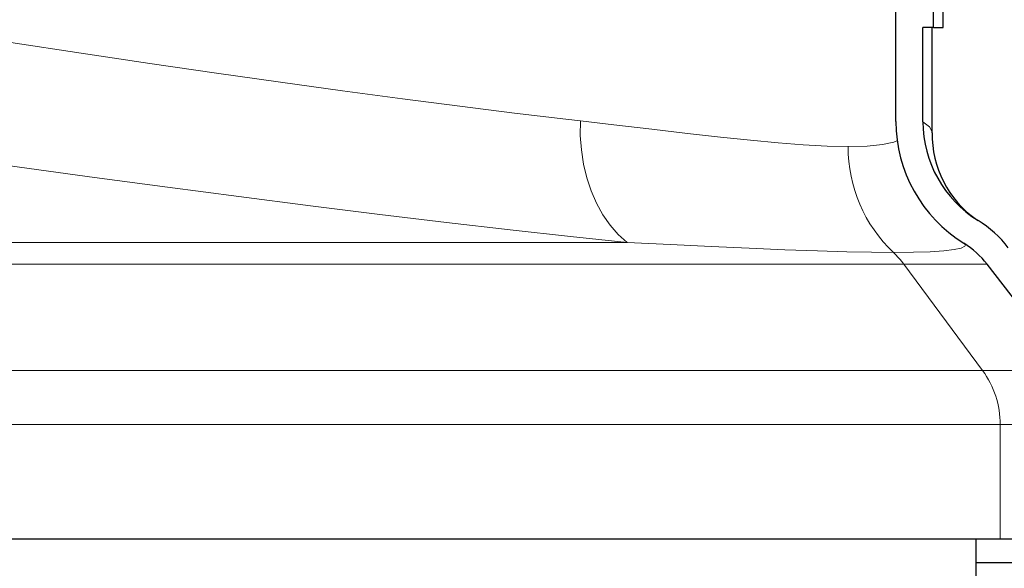
# Model space of a CAD drawing. Units: millimetres. Extents: x 4847 to 8307, y -10254 to -5939.
# Drawn here: x 6038 to 6307, y -7086 to -6936 of the extents above; entities that cross this region are included whole.
import ezdxf

# ---------------------------------------------------------------- set-up
doc = ezdxf.new("R2010")
doc.units = ezdxf.units.MM
doc.header["$MEASUREMENT"] = 0

msp = doc.modelspace()

# ---------------------------------------------------------------- linework, layer by layer
at = {"lineweight": 30}
for points in [[(6277.5955, -6963.9203), (6277.5955, -6963.9203), (6277.5955, -6875.1286), (6277.5955, -6875.1286)], [(6290.5468, -6938.1475), (6290.5468, -6938.1475), (6290.5468, -6918.9057), (6290.5468, -6918.9057)], [(6287.9032, -6938.1475), (6287.9032, -6938.1475), (6287.9032, -6933.9462), (6287.9032, -6933.9462)], [(6285, -6963.9854), (6285, -6963.9854), (6285, -6938.1475), (6285, -6938.1475)], [(6287.9032, -6938.1475), (6287.9032, -6938.1475), (6285, -6938.1475), (6285, -6938.1475)], [(6287.5335, -6966.9576), (6287.5335, -6966.9576), (6287.5335, -6938.1475), (6287.5335, -6938.1475)], [(6287.9032, -6938.1475), (6287.9032, -6938.1475), (6290.5468, -6938.1475), (6290.5468, -6938.1475)], [(6277.5955, -6963.9203), (6277.6237, -6977.5059), (6284.668, -6990.1131), (6296.2231, -6997.258)], [(6285, -6963.9854), (6285.0223, -6974.9984), (6290.7323, -6985.2185), (6300.0993, -6991.0105)], [(6287.543, -6966.9756), (6287.3493, -6976.4175), (6291.8915, -6985.3303), (6299.6449, -6990.7219)], [(6287.452, -6966.9576), (6287.452, -6966.9576), (6287.4482, -6966.9716), (6287.4482, -6966.9716)], [(6300.0164, -6990.9631), (6300.0164, -6990.9631), (6299.9533, -6990.9221), (6299.9533, -6990.9221)], [(6308.3925, -6998.4834), (6306.0949, -6995.5187), (6303.2864, -6992.988), (6300.0992, -6991.0106)], [(6302.5812, -7002.9871), (6300.8197, -7000.7142), (6298.6665, -6998.774), (6296.223, -6997.258)], [(6325.1315, -7032.0843), (6325.1315, -7032.0843), (6302.5812, -7002.9871), (6302.5812, -7002.9871)], [(5491.1247, -7078.1142), (5491.1247, -7078.1142), (6299.6303, -7078.1142), (6299.6303, -7078.1142)], [(6299.6303, -7078.1142), (6299.6303, -7078.1142), (6450.8756, -7078.1142), (6450.8756, -7078.1142)], [(6299.6303, -7084.6261), (6299.6303, -7084.6261), (6299.6303, -7078.1142), (6299.6303, -7078.1142)], [(6299.6303, -7084.6261), (6299.6303, -7084.6261), (6450.8756, -7084.6261), (6450.8756, -7084.6261)]]:
    msp.add_open_spline(points, degree=3, dxfattribs=at)
at = {"lineweight": 9}
for points, knots in [([(5608.7356, -6906.7626), (5608.7356, -6906.7626), (5616.6844, -6908.3501), (5616.6844, -6908.3501), (5616.6844, -6908.3501), (5616.6844, -6908.3501), (5624.9785, -6909.9773), (5624.9785, -6909.9773), (5624.9785, -6909.9773), (5624.9785, -6909.9773), (5639.3294, -6912.7323), (5639.3294, -6912.7323), (5639.3294, -6912.7323), (5639.3294, -6912.7323), (5654.5907, -6915.5915), (5654.5907, -6915.5915), (5654.5907, -6915.5915), (5654.5907, -6915.5915), (5670.6854, -6918.5418), (5670.6854, -6918.5418), (5670.6854, -6918.5418), (5670.6854, -6918.5418), (5687.5365, -6921.5701), (5687.5365, -6921.5701), (5687.5365, -6921.5701), (5687.5365, -6921.5701), (5705.0668, -6924.6632), (5705.0668, -6924.6632), (5705.0668, -6924.6632), (5705.0668, -6924.6632), (5723.1994, -6927.8081), (5723.1994, -6927.8081), (5723.1994, -6927.8081), (5723.1994, -6927.8081), (5742.1336, -6931.0386), (5742.1336, -6931.0386), (5742.1336, -6931.0386), (5742.1336, -6931.0386), (5761.6789, -6934.3227), (5761.6789, -6934.3227), (5761.6789, -6934.3227), (5761.6789, -6934.3227), (5781.7409, -6937.6448), (5781.7409, -6937.6448), (5781.7409, -6937.6448), (5781.7409, -6937.6448), (5802.2253, -6940.99), (5802.2253, -6940.99), (5802.2253, -6940.99), (5802.2253, -6940.99), (5823.0377, -6944.3428), (5823.0377, -6944.3428), (5823.0377, -6944.3428), (5823.0377, -6944.3428), (5844.0838, -6947.6881), (5844.0838, -6947.6881), (5844.0838, -6947.6881), (5844.0838, -6947.6881), (5865.5004, -6951.0469), (5865.5004, -6951.0469), (5865.5004, -6951.0469), (5865.5004, -6951.0469), (5887.1514, -6954.3976), (5887.1514, -6954.3976), (5887.1514, -6954.3976), (5887.1514, -6954.3976), (5908.9343, -6957.7239), (5908.9343, -6957.7239), (5908.9343, -6957.7239), (5908.9343, -6957.7239), (5930.7465, -6961.01), (5930.7465, -6961.01), (5930.7465, -6961.01), (5930.7465, -6961.01), (5952.4854, -6964.2397), (5952.4854, -6964.2397), (5952.4854, -6964.2397), (5952.4854, -6964.2397), (5974.0483, -6967.3971), (5974.0483, -6967.3971), (5974.0483, -6967.3971), (5974.0483, -6967.3971), (5995.4153, -6970.4781), (5995.4153, -6970.4781), (5995.4153, -6970.4781), (5995.4153, -6970.4781), (6016.6038, -6973.4847), (6016.6038, -6973.4847), (6016.6038, -6973.4847), (6016.6038, -6973.4847), (6037.5141, -6976.4017), (6037.5141, -6976.4017), (6037.5141, -6976.4017), (6037.5141, -6976.4017), (6058.0464, -6979.2146), (6058.0464, -6979.2146), (6058.0464, -6979.2146), (6058.0464, -6979.2146), (6078.1011, -6981.9083), (6078.1011, -6981.9083), (6078.1011, -6981.9083), (6078.1011, -6981.9083), (6097.5783, -6984.468), (6097.5783, -6984.468), (6097.5783, -6984.468), (6097.5783, -6984.468), (6117.2072, -6986.9836), (6117.2072, -6986.9836), (6117.2072, -6986.9836), (6117.2072, -6986.9836), (6136.2057, -6989.3504), (6136.2057, -6989.3504), (6136.2057, -6989.3504), (6136.2057, -6989.3504), (6154.4771, -6991.5554), (6154.4771, -6991.5554), (6154.4771, -6991.5554), (6154.4771, -6991.5554), (6171.9251, -6993.5858), (6171.9251, -6993.5858), (6171.9251, -6993.5858), (6171.9251, -6993.5858), (6188.4533, -6995.4287), (6188.4533, -6995.4287), (6188.4533, -6995.4287), (6188.4533, -6995.4287), (6203.9653, -6997.0712), (6203.9653, -6997.0712)], [0, 0, 0, 0, 0.03030303, 0.03030303, 0.03030303, 0.03030303, 0.06060606, 0.06060606, 0.06060606, 0.06060606, 0.09090909, 0.09090909, 0.09090909, 0.09090909, 0.12121212, 0.12121212, 0.12121212, 0.12121212, 0.15151515, 0.15151515, 0.15151515, 0.15151515, 0.18181818, 0.18181818, 0.18181818, 0.18181818, 0.21212121, 0.21212121, 0.21212121, 0.21212121, 0.24242424, 0.24242424, 0.24242424, 0.24242424, 0.27272727, 0.27272727, 0.27272727, 0.27272727, 0.3030303, 0.3030303, 0.3030303, 0.3030303, 0.33333333, 0.33333333, 0.33333333, 0.33333333, 0.36363636, 0.36363636, 0.36363636, 0.36363636, 0.39393939, 0.39393939, 0.39393939, 0.39393939, 0.42424242, 0.42424242, 0.42424242, 0.42424242, 0.45454545, 0.45454545, 0.45454545, 0.45454545, 0.48484848, 0.48484848, 0.48484848, 0.48484848, 0.51515152, 0.51515152, 0.51515152, 0.51515152, 0.54545455, 0.54545455, 0.54545455, 0.54545455, 0.57575758, 0.57575758, 0.57575758, 0.57575758, 0.60606061, 0.60606061, 0.60606061, 0.60606061, 0.63636364, 0.63636364, 0.63636364, 0.63636364, 0.66666667, 0.66666667, 0.66666667, 0.66666667, 0.6969697, 0.6969697, 0.6969697, 0.6969697, 0.72727273, 0.72727273, 0.72727273, 0.72727273, 0.75757576, 0.75757576, 0.75757576, 0.75757576, 0.78787879, 0.78787879, 0.78787879, 0.78787879, 0.81818182, 0.81818182, 0.81818182, 0.81818182, 0.84848485, 0.84848485, 0.84848485, 0.84848485, 0.87878788, 0.87878788, 0.87878788, 0.87878788, 0.90909091, 0.90909091, 0.90909091, 0.90909091, 0.93939394, 0.93939394, 0.93939394, 0.93939394, 1, 1, 1, 1]), ([(6191.1734, -6963.7489), (6191.1734, -6963.7489), (6187.1927, -6963.2917), (6187.1927, -6963.2917), (6187.1927, -6963.2917), (6187.1927, -6963.2917), (6173.0994, -6961.6143), (6173.0994, -6961.6143), (6173.0994, -6961.6143), (6173.0994, -6961.6143), (6158.1555, -6959.7498), (6158.1555, -6959.7498), (6158.1555, -6959.7498), (6158.1555, -6959.7498), (6142.4403, -6957.7099), (6142.4403, -6957.7099), (6142.4403, -6957.7099), (6142.4403, -6957.7099), (6126.0331, -6955.5065), (6126.0331, -6955.5065), (6126.0331, -6955.5065), (6126.0331, -6955.5065), (6109.0131, -6953.1514), (6109.0131, -6953.1514), (6109.0131, -6953.1514), (6109.0131, -6953.1514), (6091.4595, -6950.6562), (6091.4595, -6950.6562), (6091.4595, -6950.6562), (6091.4595, -6950.6562), (6073.1973, -6947.9963), (6073.1973, -6947.9963), (6073.1973, -6947.9963), (6073.1973, -6947.9963), (6054.3967, -6945.1975), (6054.3967, -6945.1975), (6054.3967, -6945.1975), (6054.3967, -6945.1975), (6035.1511, -6942.2751), (6035.1511, -6942.2751), (6035.1511, -6942.2751), (6035.1511, -6942.2751), (6015.5538, -6939.245), (6015.5538, -6939.245), (6015.5538, -6939.245), (6015.5538, -6939.245), (5995.6983, -6936.1223), (5995.6983, -6936.1223), (5995.6983, -6936.1223), (5995.6983, -6936.1223), (5975.678, -6932.9226), (5975.678, -6932.9226), (5975.678, -6932.9226), (5975.678, -6932.9226), (5955.4637, -6929.6421), (5955.4637, -6929.6421), (5955.4637, -6929.6421), (5955.4637, -6929.6421), (5935.0867, -6926.2867), (5935.0867, -6926.2867), (5935.0867, -6926.2867), (5935.0867, -6926.2867), (5914.6427, -6922.873), (5914.6427, -6922.873), (5914.6427, -6922.873), (5914.6427, -6922.873), (5894.2273, -6919.4177), (5894.2273, -6919.4177), (5894.2273, -6919.4177), (5894.2273, -6919.4177), (5873.9364, -6915.9373), (5873.9364, -6915.9373), (5873.9364, -6915.9373), (5873.9364, -6915.9373), (5853.8655, -6912.4485), (5853.8655, -6912.4485), (5853.8655, -6912.4485), (5853.8655, -6912.4485), (5834.1404, -6908.9735), (5834.1404, -6908.9735), (5834.1404, -6908.9735), (5834.1404, -6908.9735), (5816.7177, -6905.8626), (5816.7177, -6905.8626)], [0, 0, 0, 0, 0.04545455, 0.04545455, 0.04545455, 0.04545455, 0.09090909, 0.09090909, 0.09090909, 0.09090909, 0.13636364, 0.13636364, 0.13636364, 0.13636364, 0.18181818, 0.18181818, 0.18181818, 0.18181818, 0.22727273, 0.22727273, 0.22727273, 0.22727273, 0.27272727, 0.27272727, 0.27272727, 0.27272727, 0.31818182, 0.31818182, 0.31818182, 0.31818182, 0.36363636, 0.36363636, 0.36363636, 0.36363636, 0.40909091, 0.40909091, 0.40909091, 0.40909091, 0.45454545, 0.45454545, 0.45454545, 0.45454545, 0.5, 0.5, 0.5, 0.5, 0.54545455, 0.54545455, 0.54545455, 0.54545455, 0.59090909, 0.59090909, 0.59090909, 0.59090909, 0.63636364, 0.63636364, 0.63636364, 0.63636364, 0.68181818, 0.68181818, 0.68181818, 0.68181818, 0.72727273, 0.72727273, 0.72727273, 0.72727273, 0.77272727, 0.77272727, 0.77272727, 0.77272727, 0.81818182, 0.81818182, 0.81818182, 0.81818182, 0.86363636, 0.86363636, 0.86363636, 0.86363636, 0.90909091, 0.90909091, 0.90909091, 0.90909091, 1, 1, 1, 1]), ([(6203.9653, -6997.0712), (6203.9653, -6997.0712), (6201.5522, -6994.8469), (6201.5522, -6994.8469), (6201.5522, -6994.8469), (6201.5522, -6994.8469), (6199.3405, -6992.2903), (6199.3405, -6992.2903), (6199.3405, -6992.2903), (6199.3405, -6992.2903), (6197.3536, -6989.4287), (6197.3536, -6989.4287), (6197.3536, -6989.4287), (6197.3536, -6989.4287), (6195.613, -6986.2926), (6195.613, -6986.2926), (6195.613, -6986.2926), (6195.613, -6986.2926), (6194.1371, -6982.9158), (6194.1371, -6982.9158), (6194.1371, -6982.9158), (6194.1371, -6982.9158), (6192.9417, -6979.3341), (6192.9417, -6979.3341), (6192.9417, -6979.3341), (6192.9417, -6979.3341), (6192.0396, -6975.5859), (6192.0396, -6975.5859), (6192.0396, -6975.5859), (6192.0396, -6975.5859), (6191.4405, -6971.7112), (6191.4405, -6971.7112), (6191.4405, -6971.7112), (6191.4405, -6971.7112), (6191.1507, -6967.7514), (6191.1507, -6967.7514), (6191.1507, -6967.7514), (6191.1507, -6967.7514), (6191.1734, -6963.7489), (6191.1734, -6963.7489)], [0, 0, 0, 0, 0.09090909, 0.09090909, 0.09090909, 0.09090909, 0.18181818, 0.18181818, 0.18181818, 0.18181818, 0.27272727, 0.27272727, 0.27272727, 0.27272727, 0.36363636, 0.36363636, 0.36363636, 0.36363636, 0.45454545, 0.45454545, 0.45454545, 0.45454545, 0.54545455, 0.54545455, 0.54545455, 0.54545455, 0.63636364, 0.63636364, 0.63636364, 0.63636364, 0.72727273, 0.72727273, 0.72727273, 0.72727273, 0.81818182, 0.81818182, 0.81818182, 0.81818182, 1, 1, 1, 1]), ([(6264.5086, -6970.7854), (6264.5086, -6970.7854), (6258.7835, -6970.6639), (6258.7835, -6970.6639), (6258.7835, -6970.6639), (6258.7835, -6970.6639), (6252.1821, -6970.302), (6252.1821, -6970.302), (6252.1821, -6970.302), (6252.1821, -6970.302), (6245.346, -6969.7657), (6245.346, -6969.7657), (6245.346, -6969.7657), (6245.346, -6969.7657), (6237.8053, -6969.0527), (6237.8053, -6969.0527), (6237.8053, -6969.0527), (6237.8053, -6969.0527), (6229.586, -6968.1839), (6229.586, -6968.1839), (6229.586, -6968.1839), (6229.586, -6968.1839), (6220.5086, -6967.1591), (6220.5086, -6967.1591), (6220.5086, -6967.1591), (6220.5086, -6967.1591), (6210.7546, -6966.0233), (6210.7546, -6966.0233), (6210.7546, -6966.0233), (6210.7546, -6966.0233), (6200.357, -6964.8072), (6200.357, -6964.8072), (6200.357, -6964.8072), (6200.357, -6964.8072), (6191.1734, -6963.7489), (6191.1734, -6963.7489)], [0, 0, 0, 0, 0.1, 0.1, 0.1, 0.1, 0.2, 0.2, 0.2, 0.2, 0.3, 0.3, 0.3, 0.3, 0.4, 0.4, 0.4, 0.4, 0.5, 0.5, 0.5, 0.5, 0.6, 0.6, 0.6, 0.6, 0.7, 0.7, 0.7, 0.7, 0.8, 0.8, 0.8, 0.8, 1, 1, 1, 1]), ([(6285, -6963.9854), (6285, -6963.9854), (6286.7853, -6965.4013), (6286.7853, -6965.4013), (6286.7853, -6965.4013), (6286.7853, -6965.4013), (6287.5137, -6966.734), (6287.5137, -6966.734), (6287.5137, -6966.734), (6287.5137, -6966.734), (6287.452, -6966.9576), (6287.452, -6966.9576)], [0, 0, 0, 0, 0.25, 0.25, 0.25, 0.25, 0.5, 0.5, 0.5, 0.5, 1, 1, 1, 1]), ([(6278.0291, -6969.0939), (6278.0291, -6969.0939), (6277.0087, -6969.5419), (6277.0087, -6969.5419), (6277.0087, -6969.5419), (6277.0087, -6969.5419), (6273.8859, -6970.2208), (6273.8859, -6970.2208), (6273.8859, -6970.2208), (6273.8859, -6970.2208), (6269.713, -6970.6413), (6269.713, -6970.6413), (6269.713, -6970.6413), (6269.713, -6970.6413), (6264.5086, -6970.7854), (6264.5086, -6970.7854)], [0, 0, 0, 0, 0.2, 0.2, 0.2, 0.2, 0.4, 0.4, 0.4, 0.4, 0.6, 0.6, 0.6, 0.6, 1, 1, 1, 1]), ([(6203.9653, -6997.0712), (6203.9653, -6997.0712), (6215.8505, -6997.6101), (6215.8505, -6997.6101), (6215.8505, -6997.6101), (6215.8505, -6997.6101), (6227.0026, -6998.1212), (6227.0026, -6998.1212), (6227.0026, -6998.1212), (6227.0026, -6998.1212), (6237.3879, -6998.5878), (6237.3879, -6998.5878), (6237.3879, -6998.5878), (6237.3879, -6998.5878), (6247.1598, -6999.0009), (6247.1598, -6999.0009), (6247.1598, -6999.0009), (6247.1598, -6999.0009), (6256.1043, -6999.3371), (6256.1043, -6999.3371), (6256.1043, -6999.3371), (6256.1043, -6999.3371), (6264.193, -6999.5832), (6264.193, -6999.5832), (6264.193, -6999.5832), (6264.193, -6999.5832), (6270.9303, -6999.7217), (6270.9303, -6999.7217), (6270.9303, -6999.7217), (6270.9303, -6999.7217), (6276.915, -6999.7687), (6276.915, -6999.7687)], [0, 0, 0, 0, 0.11111111, 0.11111111, 0.11111111, 0.11111111, 0.22222222, 0.22222222, 0.22222222, 0.22222222, 0.33333333, 0.33333333, 0.33333333, 0.33333333, 0.44444444, 0.44444444, 0.44444444, 0.44444444, 0.55555556, 0.55555556, 0.55555556, 0.55555556, 0.66666667, 0.66666667, 0.66666667, 0.66666667, 0.77777778, 0.77777778, 0.77777778, 0.77777778, 1, 1, 1, 1]), ([(6276.915, -6999.7687), (6276.915, -6999.7687), (6282.3832, -6999.7158), (6282.3832, -6999.7158), (6282.3832, -6999.7158), (6282.3832, -6999.7158), (6286.9803, -6999.5617), (6286.9803, -6999.5617), (6286.9803, -6999.5617), (6286.9803, -6999.5617), (6290.6924, -6999.3124), (6290.6924, -6999.3124), (6290.6924, -6999.3124), (6290.6924, -6999.3124), (6293.5564, -6998.9688), (6293.5564, -6998.9688), (6293.5564, -6998.9688), (6293.5564, -6998.9688), (6295.4925, -6998.5493), (6295.4925, -6998.5493), (6295.4925, -6998.5493), (6295.4925, -6998.5493), (6296.4949, -6998.0693), (6296.4949, -6998.0693), (6296.4949, -6998.0693), (6296.4949, -6998.0693), (6296.6306, -6997.6729), (6296.6306, -6997.6729), (6296.6306, -6997.6729), (6296.6306, -6997.6729), (6296.2231, -6997.258), (6296.2231, -6997.258)], [0, 0, 0, 0, 0.11111111, 0.11111111, 0.11111111, 0.11111111, 0.22222222, 0.22222222, 0.22222222, 0.22222222, 0.33333333, 0.33333333, 0.33333333, 0.33333333, 0.44444444, 0.44444444, 0.44444444, 0.44444444, 0.55555556, 0.55555556, 0.55555556, 0.55555556, 0.66666667, 0.66666667, 0.66666667, 0.66666667, 0.77777778, 0.77777778, 0.77777778, 0.77777778, 1, 1, 1, 1])]:
    msp.add_open_spline(points, degree=3, knots=knots, dxfattribs=at)
for points in [[(6264.5086, -6970.7854), (6264.4605, -6981.746), (6268.9515, -6992.2375), (6276.915, -6999.7687)], [(5648.4788, -6997.0712), (5648.4788, -6997.0712), (6203.9653, -6997.0712), (6203.9653, -6997.0712)], [(6279.7854, -7002.9871), (6278.9281, -7001.8295), (6277.9674, -7000.7522), (6276.915, -6999.7687)], [(5646.5291, -7002.9871), (5646.5291, -7002.9871), (6279.7854, -7002.9871), (6279.7854, -7002.9871)], [(6279.7854, -7002.9871), (6279.7854, -7002.9871), (6302.5812, -7002.9871), (6302.5812, -7002.9871)], [(6279.7854, -7002.9871), (6279.7854, -7002.9871), (6301.3503, -7032.0843), (6301.3503, -7032.0843)], [(5639.2858, -7032.0843), (5639.2858, -7032.0843), (6301.3503, -7032.0843), (6301.3503, -7032.0843)], [(6301.3503, -7032.0843), (6301.3503, -7032.0843), (6325.1315, -7032.0843), (6325.1315, -7032.0843)], [(6306.1921, -7046.8823), (6306.2037, -7041.5585), (6304.5066, -7036.3716), (6301.3504, -7032.0844)], [(5490.3069, -7046.8823), (5490.3069, -7046.8823), (6306.1921, -7046.8823), (6306.1921, -7046.8823)], [(6306.1921, -7046.8823), (6306.1921, -7046.8823), (6306.1921, -7078.1142), (6306.1921, -7078.1142)], [(6306.1921, -7046.8823), (6306.1921, -7046.8823), (6330.1945, -7046.8823), (6330.1945, -7046.8823)]]:
    msp.add_open_spline(points, degree=3, dxfattribs=at)
at = {"lineweight": 30}
msp.add_open_spline([(6299.6303, -7239.6526), (6299.6303, -7239.6526), (6299.6303, -7239.4638), (6299.6303, -7239.4638), (6299.6303, -7239.4638), (6299.6303, -7239.4638), (6299.6303, -7238.8982), (6299.6303, -7238.8982), (6299.6303, -7238.8982), (6299.6303, -7238.8982), (6299.6303, -7237.9588), (6299.6303, -7237.9588), (6299.6303, -7237.9588), (6299.6303, -7237.9588), (6299.6303, -7236.6499), (6299.6303, -7236.6499), (6299.6303, -7236.6499), (6299.6303, -7236.6499), (6299.6303, -7234.978), (6299.6303, -7234.978), (6299.6303, -7234.978), (6299.6303, -7234.978), (6299.6303, -7232.9512), (6299.6303, -7232.9512), (6299.6303, -7232.9512), (6299.6303, -7232.9512), (6299.6303, -7230.5794), (6299.6303, -7230.5794), (6299.6303, -7230.5794), (6299.6303, -7230.5794), (6299.6303, -7227.8743), (6299.6303, -7227.8743), (6299.6303, -7227.8743), (6299.6303, -7227.8743), (6299.6303, -7224.8488), (6299.6303, -7224.8488), (6299.6303, -7224.8488), (6299.6303, -7224.8488), (6299.6303, -7221.5179), (6299.6303, -7221.5179), (6299.6303, -7221.5179), (6299.6303, -7221.5179), (6299.6303, -7217.8977), (6299.6303, -7217.8977), (6299.6303, -7217.8977), (6299.6303, -7217.8977), (6299.6303, -7214.0059), (6299.6303, -7214.0059), (6299.6303, -7214.0059), (6299.6303, -7214.0059), (6299.6303, -7209.8613), (6299.6303, -7209.8613), (6299.6303, -7209.8613), (6299.6303, -7209.8613), (6299.6303, -7205.4842), (6299.6303, -7205.4842), (6299.6303, -7205.4842), (6299.6303, -7205.4842), (6299.6303, -7200.8959), (6299.6303, -7200.8959), (6299.6303, -7200.8959), (6299.6303, -7200.8959), (6299.6303, -7196.1189), (6299.6303, -7196.1189), (6299.6303, -7196.1189), (6299.6303, -7196.1189), (6299.6303, -7191.1763), (6299.6303, -7191.1763), (6299.6303, -7191.1763), (6299.6303, -7191.1763), (6299.6303, -7186.0923), (6299.6303, -7186.0923), (6299.6303, -7186.0923), (6299.6303, -7186.0923), (6299.6303, -7180.8915), (6299.6303, -7180.8915), (6299.6303, -7180.8915), (6299.6303, -7180.8915), (6299.6303, -7175.5994), (6299.6303, -7175.5994), (6299.6303, -7175.5994), (6299.6303, -7175.5994), (6299.6303, -7170.2417), (6299.6303, -7170.2417), (6299.6303, -7170.2417), (6299.6303, -7170.2417), (6299.6303, -7164.8445), (6299.6303, -7164.8445), (6299.6303, -7164.8445), (6299.6303, -7164.8445), (6299.6303, -7159.4342), (6299.6303, -7159.4342), (6299.6303, -7159.4342), (6299.6303, -7159.4342), (6299.6303, -7154.037), (6299.6303, -7154.037), (6299.6303, -7154.037), (6299.6303, -7154.037), (6299.6303, -7148.6794), (6299.6303, -7148.6794), (6299.6303, -7148.6794), (6299.6303, -7148.6794), (6299.6303, -7143.3872), (6299.6303, -7143.3872), (6299.6303, -7143.3872), (6299.6303, -7143.3872), (6299.6303, -7138.1865), (6299.6303, -7138.1865), (6299.6303, -7138.1865), (6299.6303, -7138.1865), (6299.6303, -7133.1024), (6299.6303, -7133.1024), (6299.6303, -7133.1024), (6299.6303, -7133.1024), (6299.6303, -7128.1598), (6299.6303, -7128.1598), (6299.6303, -7128.1598), (6299.6303, -7128.1598), (6299.6303, -7123.3828), (6299.6303, -7123.3828), (6299.6303, -7123.3828), (6299.6303, -7123.3828), (6299.6303, -7118.7945), (6299.6303, -7118.7945), (6299.6303, -7118.7945), (6299.6303, -7118.7945), (6299.6303, -7114.4174), (6299.6303, -7114.4174), (6299.6303, -7114.4174), (6299.6303, -7114.4174), (6299.6303, -7110.2729), (6299.6303, -7110.2729), (6299.6303, -7110.2729), (6299.6303, -7110.2729), (6299.6303, -7106.381), (6299.6303, -7106.381), (6299.6303, -7106.381), (6299.6303, -7106.381), (6299.6303, -7102.7608), (6299.6303, -7102.7608), (6299.6303, -7102.7608), (6299.6303, -7102.7608), (6299.6303, -7099.4299), (6299.6303, -7099.4299), (6299.6303, -7099.4299), (6299.6303, -7099.4299), (6299.6303, -7096.4045), (6299.6303, -7096.4045), (6299.6303, -7096.4045), (6299.6303, -7096.4045), (6299.6303, -7093.6993), (6299.6303, -7093.6993), (6299.6303, -7093.6993), (6299.6303, -7093.6993), (6299.6303, -7091.3276), (6299.6303, -7091.3276), (6299.6303, -7091.3276), (6299.6303, -7091.3276), (6299.6303, -7089.3007), (6299.6303, -7089.3007), (6299.6303, -7089.3007), (6299.6303, -7089.3007), (6299.6303, -7087.6288), (6299.6303, -7087.6288), (6299.6303, -7087.6288), (6299.6303, -7087.6288), (6299.6303, -7086.32), (6299.6303, -7086.32), (6299.6303, -7086.32), (6299.6303, -7086.32), (6299.6303, -7085.3805), (6299.6303, -7085.3805), (6299.6303, -7085.3805), (6299.6303, -7085.3805), (6299.6303, -7084.8149), (6299.6303, -7084.8149), (6299.6303, -7084.8149), (6299.6303, -7084.8149), (6299.6303, -7084.6261), (6299.6303, -7084.6261)], degree=3, knots=[0, 0, 0, 0, 0.02173913, 0.02173913, 0.02173913, 0.02173913, 0.04347826, 0.04347826, 0.04347826, 0.04347826, 0.06521739, 0.06521739, 0.06521739, 0.06521739, 0.08695652, 0.08695652, 0.08695652, 0.08695652, 0.10869565, 0.10869565, 0.10869565, 0.10869565, 0.13043478, 0.13043478, 0.13043478, 0.13043478, 0.15217391, 0.15217391, 0.15217391, 0.15217391, 0.17391304, 0.17391304, 0.17391304, 0.17391304, 0.19565217, 0.19565217, 0.19565217, 0.19565217, 0.2173913, 0.2173913, 0.2173913, 0.2173913, 0.23913043, 0.23913043, 0.23913043, 0.23913043, 0.26086957, 0.26086957, 0.26086957, 0.26086957, 0.2826087, 0.2826087, 0.2826087, 0.2826087, 0.30434783, 0.30434783, 0.30434783, 0.30434783, 0.32608696, 0.32608696, 0.32608696, 0.32608696, 0.34782609, 0.34782609, 0.34782609, 0.34782609, 0.36956522, 0.36956522, 0.36956522, 0.36956522, 0.39130435, 0.39130435, 0.39130435, 0.39130435, 0.41304348, 0.41304348, 0.41304348, 0.41304348, 0.43478261, 0.43478261, 0.43478261, 0.43478261, 0.45652174, 0.45652174, 0.45652174, 0.45652174, 0.47826087, 0.47826087, 0.47826087, 0.47826087, 0.5, 0.5, 0.5, 0.5, 0.52173913, 0.52173913, 0.52173913, 0.52173913, 0.54347826, 0.54347826, 0.54347826, 0.54347826, 0.56521739, 0.56521739, 0.56521739, 0.56521739, 0.58695652, 0.58695652, 0.58695652, 0.58695652, 0.60869565, 0.60869565, 0.60869565, 0.60869565, 0.63043478, 0.63043478, 0.63043478, 0.63043478, 0.65217391, 0.65217391, 0.65217391, 0.65217391, 0.67391304, 0.67391304, 0.67391304, 0.67391304, 0.69565217, 0.69565217, 0.69565217, 0.69565217, 0.7173913, 0.7173913, 0.7173913, 0.7173913, 0.73913043, 0.73913043, 0.73913043, 0.73913043, 0.76086957, 0.76086957, 0.76086957, 0.76086957, 0.7826087, 0.7826087, 0.7826087, 0.7826087, 0.80434783, 0.80434783, 0.80434783, 0.80434783, 0.82608696, 0.82608696, 0.82608696, 0.82608696, 0.84782609, 0.84782609, 0.84782609, 0.84782609, 0.86956522, 0.86956522, 0.86956522, 0.86956522, 0.89130435, 0.89130435, 0.89130435, 0.89130435, 0.91304348, 0.91304348, 0.91304348, 0.91304348, 0.93478261, 0.93478261, 0.93478261, 0.93478261, 0.95652174, 0.95652174, 0.95652174, 0.95652174, 1, 1, 1, 1], dxfattribs=at)

doc.saveas('drawing.dxf')
